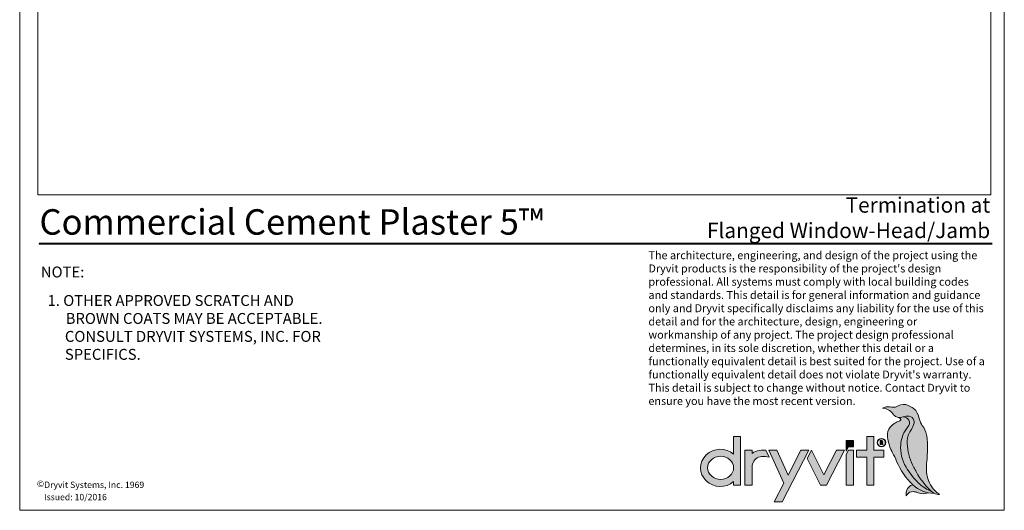
# Model space of a CAD drawing. Units: inches. Extents: x 793 to 2679, y -109 to 210.
# Drawn here: x 1504 to 1620, y 52 to 110 of the extents above; entities that cross this region are included whole.
import ezdxf

# ---------------------------------------------------------------- set-up
doc = ezdxf.new("R2010")
doc.units = ezdxf.units.IN
doc.header["$MEASUREMENT"] = 0
doc.layers.get('0').update_dxf_attribs({"linetype": 'CONTINUOUS', "lineweight": 15})
doc.layers.add('0-NON-PLOT', color=7, linetype='CONTINUOUS', lineweight=15, plot=False)
for name, color, linetype, lineweight in [('logo black', 7, 'CONTINUOUS', 15), ('logo outline', 7, 'CONTINUOUS', 15), ('logo red', 1, 'CONTINUOUS', 15), ('TEXT', 250, 'CONTINUOUS', 15), ('TITLEBLOCK', 7, 'CONTINUOUS', 15)]:
    doc.layers.add(name, color=color, linetype=linetype, lineweight=lineweight)
doc.layers.add('logo gray', color=7, linetype='CONTINUOUS', lineweight=15, true_color=0xdedede)
doc.layers.add('sub', color=6, linetype='CONTINUOUS')
doc.styles.add('arial', font='arial.ttf', dxfattribs={"height": 0.12})
doc.styles.add('Arial_Black thin', font='ariblk.ttf', dxfattribs={"width": 0.9, "height": 3})
doc.styles.add('isocp', font='isocpeur.ttf', dxfattribs={"height": 0.085})

# ---------------------------------------------------------------- blocks, each defined once
blk = doc.blocks.new('A$C03B42BF4')
at = {"layer": 'logo black'}
h = blk.add_hatch(color=256, dxfattribs=at)
h.dxf.hatch_style = 1
h.paths.add_polyline_path([(-1.79, 7.35, 0.056625), (-1.93, 9.03, 0.109774), (-2.42, 10.13, -0.103343), (-2.75, 10.86, 0.09685), (-3.21, 11.91, 0.096451), (-3.5, 12.18, 0.034032), (-4.11, 12.53, 0.253995), (-5.29, 12.46, -0.16463), (-5.93, 12.31, -0.006644), (-6.29, 12.36, 0.155875), (-7.17, 12.19, -0.239617), (-5.93, 11.54, -0.001648), (-5.84, 11.42, 0.19103), (-5.37, 11.11, 0.136532), (-4.7, 11.15, -0.116624), (-3.97, 11.23, -0.320877), (-3.42, 10.73, -0.135503), (-3.46, 10.21, -0.076879), (-3.83, 9.5, 0.10026), (-4.11, 8.92, 0.084359), (-4.2, 7.65, 0.104074), (-3.42, 5.14, -0.007295), (-3.11, 4.57, 0.088215), (-1.36, 2.31, 0.11474), (-0.7, 1.94, 0.105153), (-0.38, 1.92), (-0.38, 1.92, -0.011931), (-0.73, 2.2, -0.175402), (-1.84, 4.11, -0.072293), (-1.9, 5.83, 0.020023)])
h = blk.add_hatch(color=256, dxfattribs=at)
h.dxf.hatch_style = 1
edge = h.paths.add_edge_path()
edge.add_line((-24.11, 8.82), (-24.92, 8.82))
edge.add_line((-24.92, 8.82), (-24.92, 6.71))
edge.add_ellipse((-26.5, 5.08), major_axis=(-2.35, 0), ratio=0.942499, start_angle=227.5805, end_angle=492.4195)
edge.add_line((-24.92, 3.44), (-24.92, 3.03))
edge.add_line((-24.92, 3.03), (-24.11, 3.03))
edge.add_line((-24.11, 3.03), (-24.11, 8.82))
edge = h.paths.add_edge_path(flags=16)
edge.add_ellipse((-26.46, 5.09), major_axis=(-1.55, 0), ratio=0.885439, start_angle=0, end_angle=360)
h = blk.add_hatch(color=256, dxfattribs=at)
h.dxf.hatch_style = 1
h.paths.add_polyline_path([(-7, 7.18), (-8.21, 7.18), (-8.21, 8.82), (-9.02, 8.82), (-9.02, 7.18), (-10.27, 7.18), (-10.27, 6.34), (-9.02, 6.34), (-9.02, 3.03), (-8.21, 3.03), (-8.21, 6.34), (-7, 6.34)])
h = blk.add_hatch(color=256, dxfattribs=at)
h.dxf.hatch_style = 1
h.paths.add_polyline_path([(-7.8, 8.09, 1), (-6.78, 8.09, 1)])
h.paths.add_polyline_path([(-6.83, 8.09, -1), (-7.75, 8.09, -1)], flags=16)
h.paths.add_polyline_path([(-7.15, 8.27, -0.681969), (-7.22, 8.07), (-7.1, 7.86), (-7.19, 7.86), (-7.31, 8.07), (-7.36, 8.07), (-7.36, 7.86), (-7.45, 7.86), (-7.45, 8.33), (-7.3, 8.33, -0.183695)], flags=0)
h.paths.add_polyline_path([(-7.21, 8.23, -0.63876), (-7.25, 8.14), (-7.36, 8.14), (-7.36, 8.26, -0.066048), (-7.25, 8.26, -0.173655)], flags=0)
h = blk.add_hatch(color=256, dxfattribs=at)
h.dxf.hatch_style = 1
h.paths.add_polyline_path([(-7.24, 8.33, 0.007808), (-7.3, 8.33), (-7.45, 8.33), (-7.45, 7.86), (-7.36, 7.86), (-7.36, 8.07), (-7.31, 8.07), (-7.19, 7.86), (-7.1, 7.86), (-7.22, 8.07, 0.899412)])
h.paths.add_polyline_path([(-7.36, 8.26), (-7.3, 8.26, -0.007808), (-7.25, 8.26, -0.952465), (-7.24, 8.14), (-7.36, 8.14)], flags=16)
h = blk.add_hatch(color=256, dxfattribs=at)
h.dxf.hatch_style = 1
h.paths.add_polyline_path([(-21.09, 7.21, 0.003761), (-21.81, 7.16, 0.151543), (-22.72, 6.8), (-22.72, 7.18), (-23.57, 7.18), (-23.57, 3.03), (-22.72, 3.03), (-22.72, 5.07, -0.06711), (-22.66, 5.54, -0.314003), (-21.58, 6.44, -0.079789), (-20.69, 6.37)])
h = blk.add_hatch(color=256, dxfattribs=at)
h.dxf.hatch_style = 1
h.paths.add_polyline_path([(-15.95, 7.18), (-16.91, 7.18), (-18.43, 4.23), (-19.77, 7.18), (-20.72, 7.18), (-18.93, 3.26), (-20.08, 1.04), (-19.12, 1.04)])
h = blk.add_hatch(color=256, dxfattribs=at)
h.dxf.hatch_style = 1
h.paths.add_polyline_path([(-11.69, 7.18), (-12.66, 7.18), (-14.16, 4.26), (-15.62, 7.18), (-16.13, 6.18), (-14.56, 3.03), (-13.83, 3.03)])
h = blk.add_hatch(color=256, dxfattribs=at)
h.dxf.hatch_style = 1
h.paths.add_polyline_path([(-10.63, 7.18), (-11.22, 7.18), (-11.48, 6.67), (-11.48, 3.03), (-10.63, 3.03)])
h = blk.add_hatch(color=256, dxfattribs=at)
h.dxf.hatch_style = 1
h.paths.add_polyline_path([(-3.55, 3.06), (-3.67, 3.03, 0.199003), (-4.18, 2.62, 0.16076), (-4.34, 1.77), (-4.27, 1.87, -0.27758), (-3.49, 2.26, -0.068437), (-3.08, 2.17, 0.003474), (-2.9, 2.1, 0.180438), (-1.73, 2.12, -0.137691)])
at = {"layer": 'logo gray'}
h = blk.add_hatch(color=256, dxfattribs=at)
h.dxf.hatch_style = 1
h.paths.add_polyline_path([(-4.13, 9.97, 0.658222), (-4.71, 11.15, -0.119407), (-5.29, 11.09), (-5.19, 11.05, -0.17925), (-5, 10.85, -0.322395), (-5.02, 10.76, -0.089009), (-5.17, 10.66, 0.036946), (-5.78, 10.36, 0.193643), (-6.52, 9.4, 0.122103), (-6.55, 8.52, 0.066415), (-5.97, 6.89, -0.020245), (-5.48, 5.86, 0.105506), (-3.56, 3.07, 0.191314), (-0.95, 2.04, -0.042266), (-1.2, 2.18), (-1.72, 2.45, -0.080395), (-3.05, 3.47, -0.054823), (-4.36, 5.17, -0.153861), (-5, 7.85, -0.162533)])
at = {"layer": 'logo red'}
h = blk.add_hatch(color=256, dxfattribs=at)
h.dxf.hatch_style = 1
h.paths.add_polyline_path([(-4.2, 7.65, -0.084359), (-4.11, 8.92, -0.10026), (-3.83, 9.5, 0.076879), (-3.46, 10.21, 0.135503), (-3.42, 10.73, 0.320877), (-3.97, 11.23, 0.117568), (-4.71, 11.15, -0.658178), (-4.13, 9.97, 0.162533), (-5, 7.85, 0.153861), (-4.36, 5.17, 0.054823), (-3.05, 3.47, 0.080395), (-1.72, 2.45), (-1.2, 2.18, -0.031971), (-1.36, 2.31, -0.088215), (-3.11, 4.57, 0.007295), (-3.42, 5.14, -0.104074)])
h = blk.add_hatch(color=256, dxfattribs=at)
h.dxf.hatch_style = 1
h.paths.add_polyline_path([(-10.63, 8.35), (-11.48, 8.35), (-11.48, 7.08), (-11.22, 7.59), (-10.63, 7.59)])
at = {"layer": 'logo outline'}
for points in [[(-0.38, 1.92), (-0.38, 1.92, -0.011931), (-0.73, 2.2, -0.175402), (-1.84, 4.11, -0.072293), (-1.9, 5.83, 0.020023), (-1.79, 7.35, 0.056625), (-1.93, 9.03, 0.109774), (-2.42, 10.13, -0.103343), (-2.75, 10.86, 0.09685), (-3.21, 11.91, 0.096451), (-3.5, 12.18, 0.034032), (-4.11, 12.53, 0.253995), (-5.29, 12.46, -0.16463), (-5.93, 12.31, -0.006644), (-6.29, 12.36, 0.155875), (-7.17, 12.19)], [(-0.38, 1.92, -0.105473), (-0.7, 1.94, -0.11474), (-1.36, 2.31, -0.088215), (-3.11, 4.57, 0.007295), (-3.42, 5.14, -0.104074), (-4.2, 7.65, -0.084359), (-4.11, 8.92, -0.10026), (-3.83, 9.5, 0.076879), (-3.46, 10.21, 0.135503), (-3.42, 10.73, 0.320877), (-3.97, 11.23, 0.116624), (-4.7, 11.15, -0.136532), (-5.37, 11.11, -0.19103), (-5.84, 11.42, 0.001648), (-5.93, 11.54, 0.239617), (-7.17, 12.19)], [(-7.1, 7.86), (-7.19, 7.86), (-7.31, 8.07), (-7.36, 8.07), (-7.36, 7.86), (-7.45, 7.86), (-7.45, 8.33), (-7.3, 8.33, -0.007808), (-7.24, 8.33, -0.899412), (-7.22, 8.07), (-7.1, 7.85)], [(-3.55, 3.06), (-3.67, 3.03, 0.199003), (-4.18, 2.62, 0.16076), (-4.34, 1.77, 1.129219)], [(-4.34, 1.77), (-4.27, 1.87, -0.27758), (-3.49, 2.26, -0.068437), (-3.08, 2.17, 0.003474), (-2.9, 2.1, 0.180438), (-1.73, 2.12, 0.552326)]]:
    blk.add_lwpolyline(points, format="xyb", dxfattribs=at)
at = {"layer": 'logo outline', "color": 254, "true_color": 0xdedede}
blk.add_lwpolyline([(-5.29, 11.09), (-5.19, 11.05, -0.17925), (-5, 10.85, -0.322395), (-5.02, 10.76, -0.089009), (-5.17, 10.66, 0.036946), (-5.78, 10.36, 0.193643), (-6.52, 9.4, 0.122103), (-6.55, 8.52, 0.066415), (-5.97, 6.89, -0.020245), (-5.48, 5.86, 0.105506), (-3.56, 3.07, 0.191314), (-0.95, 2.04, 7.927356)], format="xyb", dxfattribs=at)
at = {"layer": 'logo outline', "color": 1}
blk.add_lwpolyline([(-1.2, 2.18), (-1.72, 2.45, -0.080395), (-3.05, 3.47, -0.054823), (-4.36, 5.17, -0.153861), (-5, 7.85, -0.162533), (-4.13, 9.97, 0.658222), (-4.71, 11.15, 2.62929)], format="xyb", dxfattribs=at)
at = {"layer": 'logo outline'}
blk.add_lwpolyline([(-24.92, 6.71), (-24.92, 8.82), (-24.11, 8.82), (-24.11, 3.03), (-24.92, 3.03), (-24.92, 3.44)], dxfattribs=at)
at = {"layer": 'logo outline', "color": 1}
blk.add_lwpolyline([(-11.48, 7.08), (-11.22, 7.59), (-10.63, 7.59), (-10.63, 8.35), (-11.48, 8.35)], close=True, dxfattribs=at)
at = {"layer": 'logo outline'}
for points in [[(-9.02, 6.34), (-10.27, 6.34), (-10.27, 7.18), (-9.02, 7.18), (-9.02, 8.82), (-8.21, 8.82), (-8.21, 7.18), (-7, 7.18), (-7, 6.34), (-8.21, 6.34), (-8.21, 3.03), (-9.02, 3.03)], [(-19.77, 7.18), (-20.72, 7.18), (-18.93, 3.26), (-20.08, 1.04), (-19.12, 1.04), (-15.95, 7.18), (-16.91, 7.18), (-18.43, 4.23)], [(-13.83, 3.03), (-11.69, 7.18), (-12.66, 7.18), (-14.16, 4.26), (-15.62, 7.18), (-16.13, 6.18), (-14.56, 3.03)], [(-11.48, 6.67), (-11.22, 7.18), (-10.63, 7.18), (-10.63, 3.03), (-11.48, 3.03)]]:
    blk.add_lwpolyline(points, close=True, dxfattribs=at)
for points in [[(-7.24, 8.14, 0.952465), (-7.25, 8.26, 0.007808), (-7.3, 8.26), (-7.36, 8.26), (-7.36, 8.14)], [(-22.72, 5.07, -0.06711), (-22.66, 5.54, -0.314003), (-21.58, 6.44, -0.079789), (-20.69, 6.37), (-21.09, 7.21), (-21.09, 7.21, 0.003761), (-21.81, 7.16, 0.151543), (-22.72, 6.8), (-22.72, 7.18), (-23.57, 7.18), (-23.57, 3.03), (-22.72, 3.03)]]:
    blk.add_lwpolyline(points, format="xyb", close=True, dxfattribs=at)
for radius in [0.509, 0.459]:
    blk.add_circle((-7.29, 8.09), radius, dxfattribs=at)
blk.add_ellipse((-26.5, 5.08), major_axis=(-2.35, 0), ratio=0.942499, start_param=3.972029, end_param=8.594342, dxfattribs=at)
blk.add_ellipse((-26.46, 5.09), major_axis=(-1.55, 0), ratio=0.885439, dxfattribs=at)
blk = doc.blocks.new('A$C3EAE09F5')
at = {"xscale": 0.9900000000000002, "yscale": 0.9900000000000002, "zscale": 0.9900000000000002}
blk.add_blockref('A$C03B42BF4', (-7.28, -0.03), dxfattribs=at)
blk = doc.blocks.new('A$C4E732A1A')
at = {"layer": 'sub', "color": 250}
blk.add_blockref('A$C3EAE09F5', (0, 0), dxfattribs=at)

msp = doc.modelspace()

# ---------------------------------------------------------------- linework, layer by layer
at = {"layer": '0-NON-PLOT'}
msp.add_lwpolyline([(1619.81816, 210.06669), (1503.62266, 210.06669), (1503.62266, 51.81131), (1619.81816, 51.81131)], close=True, dxfattribs=at)
at = {"layer": 'TITLEBLOCK', "color": 1}
msp.add_line((1505.89475, 83.25209), (1618.39475, 83.25209), dxfattribs=at)
msp.add_line((1505.89475, 83.25209), (1618.39475, 83.25209), dxfattribs=at)
at = {"layer": 'TITLEBLOCK'}
msp.add_lwpolyline([(1505.74408, 88.99419), (1505.74408, 201.19779), (1618.244, 201.19779), (1618.244, 88.99419)], close=True, dxfattribs=at)
at = {"layer": 'TITLEBLOCK', "color": 1}
for points, const_width in [([(1505.89475, 83.25209), (1618.39475, 83.25209)], 0.2625), ([(1505.89475, 83.25209), (1618.39475, 83.25209)], 0.2625), ([(1505.89475, 83.25209), (1618.39467, 83.25209)], 0.2625), ([(1505.89475, 83.25209), (1618.39475, 83.25209)], 0.15), ([(1505.89475, 83.25209), (1618.39475, 83.25209)], 0.15)]:
    msp.add_lwpolyline(points, dxfattribs=dict(at, const_width=const_width))

# ---------------------------------------------------------------- block references
at = {"color": 4}
msp.add_blockref('A$C4E732A1A', (1619.81816, 51.81131), dxfattribs=at)

# ---------------------------------------------------------------- texts
at = {"layer": 'TEXT', "color": 5, "style": 'isocp'}
for s, height, p in [('  NOTE:', 1.284624, (1505.33282, 79.27079)), ('1. OTHER APPROVED SCRATCH AND', 1.2846242, (1506.9098, 75.90739)), ('BROWN COATS MAY BE ACCEPTABLE.', 1.2846242, (1509.05158, 73.79154)), ('CONSULT DRYVIT SYSTEMS, INC. FOR', 1.2846242, (1508.95571, 71.67569)), ('SPECIFICS.', 1.284624, (1508.95571, 69.55984))]:
    msp.add_text(s, height=height, dxfattribs=at).set_placement(p)
at = {"layer": 'TEXT', "insert": (1618.15012, 88.71037), "char_height": 1.8, "width": 49.1967258, "attachment_point": 3, "style": 'arial'}
msp.add_mtext('Termination at\\PFlanged Window-Head/Jamb', dxfattribs=at)
at = {"layer": 'TITLEBLOCK', "color": 7, "style": 'arial'}
for s, height, p in [('©', 0.75, (1505.6506, 54.56417)), ('Dryvit Systems, Inc. 1969', 0.7499995, (1506.50778, 54.44331)), ('Issued: 10/2016', 0.7499995, (1506.50778, 52.99529))]:
    msp.add_text(s, height=height, dxfattribs=at).set_placement(p)
at = {"layer": 'TITLEBLOCK', "insert": (1505.95396, 87.31459), "char_height": 3, "width": 72.6226901, "attachment_point": 1, "style": 'Arial_Black thin'}
msp.add_mtext('Commercial Cement Plaster 5{\\fVineta BT|b0|i0|c0|p82;™}', dxfattribs=at)
at = {"layer": 'TITLEBLOCK', "insert": (1577.82229, 82.35988), "char_height": 0.93749936, "attachment_point": 1, "style": 'arial'}
msp.add_mtext_dynamic_manual_height_columns("The architecture, engineering, and design of the project using the Dryvit products is the responsibility of the project's design professional. All systems must comply with local building codes and standards. This detail is for general information and guidance only and Dryvit specifically disclaims any liability for the use of this detail and for the architecture, design, engineering or workmanship of any project. The project design professional determines, in its sole discretion, whether this detail or a functionally equivalent detail is best suited for the project. Use of a functionally equivalent detail does not violate Dryvit's warranty. This detail is subject to change without notice. Contact Dryvit to ensure you have the most recent version.", width=40.195316, gutter_width=0.625, heights=[93.42158], dxfattribs=at)

doc.saveas('drawing.dxf')
